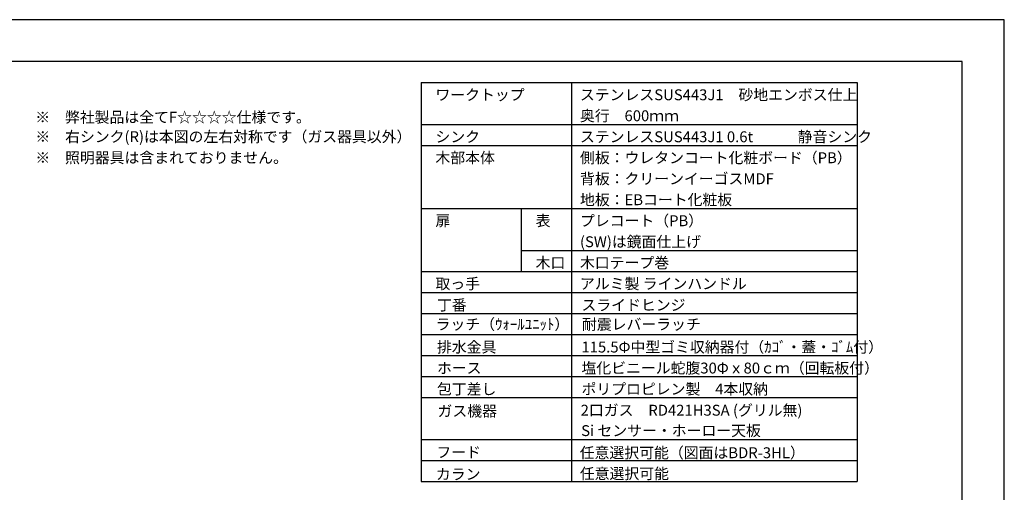
# Model space of a CAD drawing. Extents: x 0 to 8400, y 0 to 5940.
# Drawn here: x 3712 to 8400, y 3688 to 5940 of the extents above; entities that cross this region are included whole.
import ezdxf

# ---------------------------------------------------------------- set-up
doc = ezdxf.new("R2010")
doc.units = 0
doc.header["$LTSCALE"] = 20
doc.header["$MEASUREMENT"] = 0
for name, color, linetype in [('1-0', 7, 'CONTINUOUS'), ('5-1', 5, 'CONTINUOUS'), ('E-0', 7, 'CONTINUOUS')]:
    doc.layers.add(name, color=color, linetype=linetype)
doc.styles.get("Standard").update_dxf_attribs({"font": 'txt.shx', "bigfont": 'extfont.shx'})

msp = doc.modelspace()

# ---------------------------------------------------------------- linework, layer by layer
at = {"layer": '1-0', "color": 7, "linetype": 'Continuous'}
for p, q in [((8400, 5940), (0, 5940)), ((8400, 0), (8400, 5940))]:
    msp.add_line(p, q, dxfattribs=at)
at = {"layer": '5-1', "color": 5, "linetype": 'Continuous'}
for p, q in [((5623.3, 5640), (7700, 5640)), ((5623.3, 5640), (5623.3, 3740)), ((6339.1, 5640), (6339.1, 3740)), ((7700, 5640), (7700, 3740)), ((5623.3, 5440), (7700, 5440)), ((5623.3, 5340), (7700, 5340)), ((5623.3, 5040), (7700, 5040)), ((6100.1, 5040), (6100.1, 4740)), ((6100.1, 4840), (7700, 4840)), ((5623.3, 4740), (7700, 4740)), ((5623.3, 4640), (7700, 4640)), ((5623.3, 4540), (7700, 4540)), ((5623.3, 4440), (7700, 4440)), ((5623.3, 4340), (7700, 4340)), ((5623.3, 4240), (7700, 4240)), ((5623.3, 4140), (7700, 4140)), ((5623.3, 3940), (7700, 3940)), ((5623.3, 3840), (7700, 3840)), ((5623.3, 3740), (7700, 3740))]:
    msp.add_line(p, q, dxfattribs=at)
at = {"layer": 'E-0', "color": 7, "linetype": 'Continuous'}
for p, q in [((8200, 5740), (200, 5740)), ((8200, 200), (8200, 5740))]:
    msp.add_line(p, q, dxfattribs=at)

# ---------------------------------------------------------------- texts
at = {"layer": '5-1', "color": 5}
for s, height, p in [('ワークトップ', 51.84, (5691.8, 5556.3)), ('ステンレスSUS443J1\u3000砂地エンボス仕上', 51.84, (6379.8, 5556.3)), ('※\u3000弊社製品は全てF☆☆☆☆仕様です。', 51.84, (3786.6, 5449.5)), ('奥行\u3000600ｍｍ', 51.84, (6379.8, 5456.3)), ('※\u3000右シンク(R)は本図の左右対称です（ガス器具以外）', 51.84, (3787.2, 5356.7)), ('シンク', 51.84, (5691.8, 5356.3)), ('ステンレスSUS443J1 0.6t\u3000\u3000\u3000静音シンク', 51.84, (6379.8, 5356.3)), ('※\u3000照明器具は含まれておりません。', 51.84, (3787.2, 5256.7)), ('木部本体', 51.84, (5691.8, 5256.3)), ('側板：ウレタンコート化粧ボード（PB）', 51.84, (6379.8, 5256.3)), ('背板：クリーンイーゴスMDF', 51.84, (6379.8, 5156.3)), ('地板：EBコート化粧板', 51.84, (6379.8, 5056.3)), ('表', 51.8, (6168.6, 4956.3)), ('プレコート（PB）', 51.84, (6379.8, 4956.3)), ('扉', 51.8, (5691.8, 4956.3)), ('(SW)は鏡面仕上げ', 51.84, (6379.8, 4856.3)), ('木口', 51.84, (6168.6, 4756.3)), ('木口テープ巻', 51.84, (6379.8, 4756.3)), ('取っ手', 51.84, (5691.8, 4656.3)), ('アルミ製 ラインハンドル', 51.84, (6379.8, 4656.3)), ('丁番', 51.84, (5699, 4554.6)), ('スライドヒンジ', 51.84, (6387, 4554.6)), ('ラッチ（ｳｫｰﾙﾕﾆｯﾄ）', 51.84, (5692.4, 4463.2)), ('耐震レバーラッチ', 51.84, (6389.3, 4463.1)), ('排水金具', 51.84, (5699, 4354.6)), ('115.5Φ中型ゴミ収納器付（ｶｺﾞ・蓋・ｺﾞﾑ付）', 51.84, (6387, 4354.6)), ('塩化ビニール蛇腹30Φｘ80ｃｍ（回転板付）', 51.84, (6387, 4254.6)), ('ホース', 51.84, (5699, 4254.6)), ('包丁差し', 51.84, (5699, 4154.6)), ('ポリプロピレン製\u30004本収納', 51.84, (6387, 4154.6)), ('ガス機器', 51.84, (5701.6, 4049.7)), ('2口ガス\u3000RD421H3SA (グリル無)', 51.84, (6383, 4053.7)), ('Si センサー・ホーロー天板 ', 51.84, (6385.6, 3956.5)), ('フード', 51.84, (5696.1, 3853.7)), ('任意選択可能（図面はBDR-3HL）', 51.84, (6378.7, 3851.1)), ('カラン', 51.84, (5693.9, 3749)), ('任意選択可能', 51.84, (6379.1, 3751.8))]:
    msp.add_text(s, height=height, dxfattribs=at).set_placement(p)

doc.saveas('drawing.dxf')
